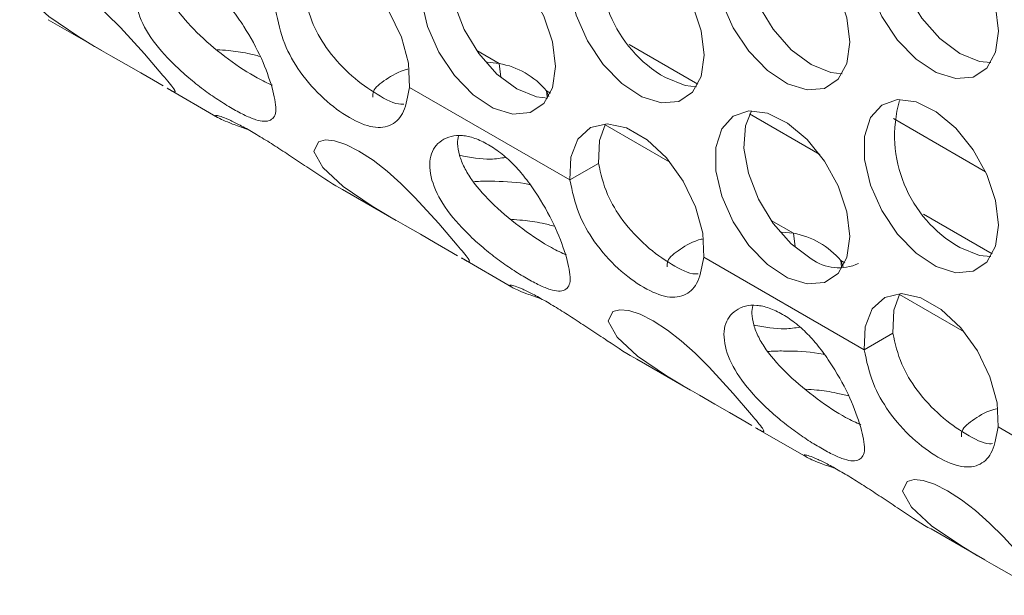
# Model space of a CAD drawing. Units: millimetres. Extents: x 74 to 2910, y 52 to 2015.
# Drawn here: x 2086 to 2128, y 1414 to 1438 of the extents above; entities that cross this region are included whole.
import ezdxf

# ---------------------------------------------------------------- set-up
doc = ezdxf.new("R2010")
doc.units = ezdxf.units.MM
doc.header["$LTSCALE"] = 10

msp = doc.modelspace()

# ---------------------------------------------------------------- linework, layer by layer
at = {"color": 7, "linetype": 'Continuous', "lineweight": 15}
for p, q in [((2087.494, 1438.128), (2089.746, 1436.827)), ((2114.812, 1435.413), (2111.92, 1437.083)), ((2106.452, 1436.283), (2105.951, 1436.336)), ((2106.522, 1435.708), (2106.452, 1436.283)), ((2092.49, 1435.244), (2094.615, 1434.017)), ((2109.428, 1431.385), (2102.681, 1435.28)), ((2108.546, 1434.89), (2108.447, 1435.131)), ((2108.447, 1435.131), (2108.478, 1434.875)), ((2119.933, 1432.457), (2116.985, 1434.159)), ((2126.898, 1431.731), (2123.029, 1433.964)), ((2110.63, 1432.079), (2109.428, 1431.385)), ((2099.869, 1430.984), (2102.121, 1429.684)), ((2127.186, 1428.27), (2124.295, 1429.939)), ((2118.826, 1429.139), (2118.325, 1429.193)), ((2118.896, 1428.565), (2118.826, 1429.139)), ((2104.865, 1428.1), (2106.989, 1426.874)), ((2121.803, 1424.241), (2115.055, 1428.136)), ((2120.921, 1427.746), (2120.821, 1427.988)), ((2120.821, 1427.988), (2120.853, 1427.731)), ((2123.005, 1424.935), (2121.803, 1424.241)), ((2112.243, 1423.84), (2114.495, 1422.54)), ((2117.239, 1420.956), (2119.363, 1419.73)), ((2134.177, 1417.098), (2127.43, 1420.993)), ((2124.617, 1416.697), (2126.87, 1415.397))]:
    msp.add_line(p, q, dxfattribs=at)
at = {"color": 8, "linetype": 'Continuous', "lineweight": 15}
for p, q in [((2106.452, 1436.283), (2105.511, 1436.826)), ((2108.609, 1435.038), (2108.447, 1435.131)), ((2113.631, 1432.139), (2110.913, 1433.708)), ((2118.826, 1429.139), (2117.885, 1429.683)), ((2120.983, 1427.894), (2120.821, 1427.988)), ((2126.005, 1424.995), (2123.287, 1426.564))]:
    msp.add_line(p, q, dxfattribs=at)
at = {"color": 7, "linetype": 'Continuous', "lineweight": 15, "flags": 128}
for points in [[(2127.445, 1437.65), (2127.319, 1438.685), (2126.953, 1439.773), (2126.38, 1440.818), (2125.65, 1441.726), (2124.828, 1442.418), (2123.987, 1442.83), (2123.202, 1442.927), (2122.543, 1442.701), (2122.068, 1442.171), (2121.819, 1441.384), (2121.819, 1440.41), (2122.068, 1439.336), (2122.543, 1438.258), (2123.202, 1437.27), (2123.987, 1436.462), (2124.828, 1435.903), (2125.65, 1435.646), (2126.38, 1435.711), (2126.953, 1436.094), (2127.319, 1436.76), (2127.445, 1437.65)], [(2123.31, 1442.934), (2123.061, 1442.295), (2122.998, 1441.361), (2123.185, 1440.303), (2123.607, 1439.217), (2124.225, 1438.198), (2124.985, 1437.337), (2125.818, 1436.71)], [(2121.194, 1437.175), (2121.068, 1438.211), (2120.703, 1439.299), (2120.129, 1440.344), (2119.399, 1441.252), (2118.577, 1441.943), (2117.736, 1442.356), (2116.951, 1442.453), (2116.292, 1442.227), (2115.817, 1441.696), (2115.569, 1440.91), (2115.569, 1439.936), (2115.817, 1438.862), (2116.292, 1437.784), (2116.951, 1436.796), (2117.736, 1435.987), (2118.577, 1435.429), (2119.399, 1435.171), (2120.129, 1435.237), (2120.703, 1435.619), (2121.068, 1436.285), (2121.194, 1437.175)], [(2117.059, 1442.459), (2116.81, 1441.821), (2116.747, 1440.886), (2116.935, 1439.829), (2117.356, 1438.742), (2117.974, 1437.723), (2118.734, 1436.862), (2119.568, 1436.236)], [(2115.07, 1436.628), (2114.945, 1437.663), (2114.579, 1438.751), (2114.005, 1439.796), (2113.275, 1440.705), (2112.453, 1441.396), (2111.613, 1441.808), (2110.828, 1441.906), (2110.169, 1441.679), (2109.694, 1441.149), (2109.445, 1440.362), (2109.445, 1439.388), (2109.694, 1438.315), (2110.169, 1437.236), (2110.828, 1436.248), (2111.613, 1435.44), (2112.453, 1434.882), (2113.275, 1434.624), (2114.005, 1434.689), (2114.579, 1435.072), (2114.945, 1435.738), (2115.07, 1436.628)], [(2108.82, 1436.154), (2108.694, 1437.189), (2108.328, 1438.277), (2107.755, 1439.322), (2107.025, 1440.23), (2106.203, 1440.921), (2105.362, 1441.334), (2104.577, 1441.431), (2103.918, 1441.205), (2103.443, 1440.675), (2103.194, 1439.888), (2103.194, 1438.914), (2103.443, 1437.84), (2103.918, 1436.762), (2104.577, 1435.774), (2105.362, 1434.965), (2106.203, 1434.407), (2107.025, 1434.149), (2107.755, 1434.215), (2108.328, 1434.597), (2108.694, 1435.263), (2108.82, 1436.154)], [(2104.685, 1441.437), (2104.436, 1440.799), (2104.373, 1439.864), (2104.56, 1438.807), (2104.982, 1437.72), (2105.6, 1436.701), (2106.36, 1435.841), (2107.193, 1435.214)], [(2102.681, 1435.28), (2102.639, 1436.293), (2102.342, 1437.393), (2101.817, 1438.479), (2101.114, 1439.451), (2100.296, 1440.22), (2099.439, 1440.715), (2098.621, 1440.89), (2097.918, 1440.73), (2097.393, 1440.25), (2097.096, 1439.493), (2097.054, 1438.529)], [(2092.332, 1435.337), (2091.925, 1435.577), (2091.392, 1435.887), (2090.777, 1436.24), (2090.126, 1436.61), (2089.444, 1437.003), (2088.736, 1437.428), (2087.516, 1438.258), (2086.662, 1439.05), (2086.294, 1439.725), (2086.485, 1440.131), (2086.774, 1440.21), (2087.158, 1440.175), (2087.629, 1440.019), (2088.184, 1439.739), (2088.777, 1439.357), (2089.363, 1438.901), (2089.947, 1438.378), (2090.535, 1437.793), (2091.548, 1436.692), (2092.318, 1435.785), (2092.318, 1435.785)], [(2125.818, 1436.71), (2126.652, 1436.374), (2127.125, 1436.325)], [(2119.568, 1436.236), (2120.401, 1435.9), (2120.874, 1435.851)], [(2113.444, 1435.688), (2114.278, 1435.352), (2114.75, 1435.304)], [(2107.193, 1435.214), (2108.027, 1434.878), (2108.497, 1434.829)], [(2127.445, 1429.484), (2127.319, 1430.52), (2126.953, 1431.608), (2126.38, 1432.653), (2125.65, 1433.561), (2124.828, 1434.252), (2123.987, 1434.665), (2123.202, 1434.762), (2122.543, 1434.536), (2122.068, 1434.005), (2121.819, 1433.218), (2121.819, 1432.245), (2122.068, 1431.171), (2122.543, 1430.092), (2123.202, 1429.105), (2123.987, 1428.296), (2124.828, 1427.738), (2125.65, 1427.48), (2126.38, 1427.545), (2126.953, 1427.928), (2127.319, 1428.594), (2127.445, 1429.484)], [(2121.194, 1429.01), (2121.068, 1430.045), (2120.703, 1431.134), (2120.129, 1432.178), (2119.399, 1433.087), (2118.577, 1433.778), (2117.736, 1434.19), (2116.951, 1434.288), (2116.292, 1434.061), (2115.817, 1433.531), (2115.569, 1432.744), (2115.569, 1431.771), (2115.817, 1430.697), (2116.292, 1429.618), (2116.951, 1428.631), (2117.736, 1427.822), (2118.577, 1427.264), (2119.399, 1427.006), (2120.129, 1427.071), (2120.703, 1427.454), (2121.068, 1428.12), (2121.194, 1429.01)], [(2117.059, 1434.294), (2116.81, 1433.655), (2116.747, 1432.721), (2116.935, 1431.663), (2117.356, 1430.577), (2117.974, 1429.558), (2118.734, 1428.697), (2119.568, 1428.071)], [(2115.055, 1428.136), (2115.013, 1429.15), (2114.716, 1430.25), (2114.192, 1431.336), (2113.488, 1432.308), (2112.671, 1433.076), (2111.813, 1433.571), (2110.995, 1433.747), (2110.292, 1433.587), (2109.768, 1433.106), (2109.471, 1432.349), (2109.428, 1431.385)], [(2110.913, 1433.708), (2110.673, 1433.043), (2110.63, 1432.079)], [(2104.706, 1428.193), (2104.299, 1428.433), (2103.766, 1428.743), (2103.151, 1429.096), (2102.501, 1429.466), (2101.819, 1429.859), (2101.111, 1430.285), (2099.89, 1431.114), (2099.036, 1431.906), (2098.668, 1432.582), (2098.86, 1432.987), (2099.149, 1433.066), (2099.532, 1433.031), (2100.004, 1432.876), (2100.558, 1432.595), (2101.151, 1432.213), (2101.738, 1431.758), (2102.321, 1431.234), (2102.909, 1430.649), (2103.922, 1429.548), (2104.693, 1428.641), (2104.693, 1428.641)], [(2125.818, 1428.545), (2126.652, 1428.209), (2127.125, 1428.16)], [(2127.43, 1420.993), (2127.387, 1422.006), (2127.09, 1423.106), (2126.566, 1424.192), (2125.863, 1425.164), (2125.045, 1425.933), (2124.188, 1426.428), (2123.37, 1426.603), (2122.666, 1426.443), (2122.142, 1425.963), (2121.845, 1425.206), (2121.803, 1424.241)], [(2123.287, 1426.564), (2123.047, 1425.9), (2123.005, 1424.935)], [(2117.081, 1421.049), (2116.673, 1421.29), (2116.141, 1421.6), (2115.525, 1421.953), (2114.875, 1422.323), (2114.193, 1422.716), (2113.485, 1423.141), (2112.264, 1423.97), (2111.41, 1424.763), (2111.043, 1425.438), (2111.234, 1425.843), (2111.523, 1425.922), (2111.907, 1425.888), (2112.378, 1425.732), (2112.933, 1425.452), (2113.526, 1425.069), (2114.112, 1424.614), (2114.696, 1424.091), (2115.284, 1423.506), (2116.297, 1422.405), (2117.067, 1421.497), (2117.067, 1421.497)], [(2129.455, 1413.906), (2129.048, 1414.146), (2128.515, 1414.456), (2127.9, 1414.809), (2127.249, 1415.179), (2126.568, 1415.572), (2125.859, 1415.998), (2124.639, 1416.827), (2123.785, 1417.619), (2123.417, 1418.294), (2123.608, 1418.7), (2123.897, 1418.779), (2124.281, 1418.744), (2124.752, 1418.589), (2125.307, 1418.308), (2125.9, 1417.926), (2126.486, 1417.471), (2127.07, 1416.947), (2127.658, 1416.362), (2128.671, 1415.261), (2129.441, 1414.354), (2129.441, 1414.354)]]:
    msp.add_lwpolyline(points, dxfattribs=at)
at = {"color": 7, "linetype": 'Continuous', "lineweight": 15}
for centre, radius, start, end in [((2116.137, 1440.402), 5.429, 164.3009, 240.2549), ((2105.883, 1432.993), 3.339, 39.8206, 80.1847), ((2128.512, 1433.258), 5.429, 164.3009, 240.2549), ((2118.257, 1425.85), 3.339, 39.8206, 80.1847), ((2120.734, 1429.647), 1.961, 233.5137, 295.1758)]:
    msp.add_arc(centre, radius, start, end, dxfattribs=at)
for points, knots in [([(2096.913, 1435.26), (2096.992, 1434.924), (2097.149, 1434.256), (2096.932, 1433.903), (2096.597, 1433.83), (2096.239, 1433.9), (2095.781, 1434.088), (2095.237, 1434.38), (2094.64, 1434.747), (2094.014, 1435.184), (2093.385, 1435.685), (2092.592, 1436.407), (2091.728, 1437.392), (2091.175, 1438.545), (2091.104, 1439.58), (2091.525, 1440.147), (2092.045, 1440.382), (2092.521, 1440.42), (2093.056, 1440.301), (2093.624, 1440.031), (2094.197, 1439.641), (2094.746, 1439.135), (2095.257, 1438.527), (2095.865, 1437.642), (2096.523, 1436.445), (2096.782, 1435.657), (2096.913, 1435.26)], [0, 0, 0, 0, 0.062687, 0.124648, 0.157067, 0.187828, 0.218324, 0.24998, 0.281719, 0.312244, 0.342975, 0.375306, 0.437294, 0.49999, 0.562784, 0.624671, 0.657087, 0.687847, 0.718344, 0.750003, 0.781739, 0.812263, 0.842996, 0.875331, 0.937228, 1, 1, 1, 1]), ([(2096.917, 1435.368), (2096.711, 1435.461), (2096.183, 1435.701), (2095.075, 1436.43), (2093.863, 1437.424), (2093.028, 1438.344), (2092.594, 1439.061), (2092.395, 1439.575), (2092.306, 1440.035), (2092.352, 1440.277), (2092.372, 1440.383)], [0, 0, 0, 0, 0.120169, 0.308003, 0.492768, 0.668613, 0.754055, 0.842516, 0.931177, 1, 1, 1, 1]), ([(2102.452, 1434.577), (2102.41, 1434.574), (2102.106, 1434.546), (2101.329, 1434.958), (2100.257, 1435.699), (2099.279, 1436.75), (2098.542, 1437.968), (2098.356, 1438.786), (2098.256, 1439.222)], [0, 0, 0, 0, 0.031795, 0.231702, 0.431423, 0.628819, 0.801761, 1, 1, 1, 1]), ([(2102.681, 1435.28), (2102.618, 1434.914), (2102.494, 1434.201), (2101.962, 1433.639), (2101.192, 1433.524), (2100.169, 1433.948), (2099.062, 1434.756), (2098.075, 1435.867), (2097.337, 1437.173), (2097.153, 1438.053), (2097.054, 1438.529)], [0, 0, 0, 0, 0.128388, 0.249989, 0.376023, 0.50038, 0.624623, 0.750655, 0.865206, 1, 1, 1, 1]), ([(2096.404, 1436.583), (2096.233, 1436.626), (2095.798, 1436.734), (2095.167, 1436.832), (2094.75, 1436.856), (2094.594, 1436.864)], [0, 0, 0, 0, 0.289425, 0.735581, 1, 1, 1, 1]), ([(2092.318, 1435.785), (2092.502, 1435.566), (2092.866, 1435.13), (2092.843, 1435.059), (2092.686, 1435.13), (2092.535, 1435.218), (2092.491, 1435.245)], [0, 0, 0, 0, 0.367281, 0.730308, 0.920251, 1, 1, 1, 1]), ([(2102.619, 1436.046), (2102.614, 1436.045), (2102.216, 1435.947), (2101.672, 1435.607), (2101.139, 1435.214), (2101.14, 1434.948), (2101.14, 1434.867)], [0, 0, 0, 0, 0.005058, 0.409569, 0.820516, 1, 1, 1, 1]), ([(2095.847, 1433.526), (2095.634, 1433.599), (2095.033, 1433.804), (2094.523, 1434.049), (2094.489, 1434.127), (2094.732, 1434.068), (2095.048, 1433.944), (2095.487, 1433.73), (2096.026, 1433.432), (2096.628, 1433.071), (2097.272, 1432.66), (2097.946, 1432.211), (2098.822, 1431.633), (2099.53, 1431.152), (2099.869, 1430.984), (2099.869, 1430.984)], [0, 0, 0, 0, 0.073222, 0.206318, 0.337491, 0.406197, 0.471395, 0.536034, 0.603137, 0.670403, 0.735101, 0.800241, 0.868776, 0.99997, 1, 1, 1, 1]), ([(2109.287, 1428.116), (2109.366, 1427.78), (2109.524, 1427.112), (2109.307, 1426.759), (2108.972, 1426.687), (2108.613, 1426.756), (2108.156, 1426.945), (2107.611, 1427.237), (2107.014, 1427.604), (2106.389, 1428.041), (2105.759, 1428.542), (2104.966, 1429.263), (2104.103, 1430.248), (2103.549, 1431.402), (2103.478, 1432.437), (2103.899, 1433.004), (2104.419, 1433.238), (2104.896, 1433.277), (2105.43, 1433.157), (2105.999, 1432.887), (2106.571, 1432.498), (2107.12, 1431.992), (2107.632, 1431.383), (2108.239, 1430.499), (2108.897, 1429.301), (2109.157, 1428.513), (2109.287, 1428.116)], [0, 0, 0, 0, 0.062687, 0.124648, 0.157067, 0.187828, 0.218324, 0.24998, 0.281719, 0.312244, 0.342975, 0.375306, 0.437294, 0.49999, 0.562784, 0.624671, 0.657087, 0.687847, 0.718344, 0.750003, 0.781739, 0.812263, 0.842996, 0.875331, 0.937228, 1, 1, 1, 1]), ([(2109.291, 1428.224), (2109.085, 1428.318), (2108.557, 1428.557), (2107.45, 1429.286), (2106.237, 1430.28), (2105.402, 1431.201), (2104.968, 1431.917), (2104.769, 1432.431), (2104.68, 1432.891), (2104.726, 1433.133), (2104.747, 1433.239)], [0, 0, 0, 0, 0.120169, 0.308003, 0.492768, 0.668613, 0.754055, 0.842516, 0.931177, 1, 1, 1, 1]), ([(2104.789, 1432.421), (2105.237, 1432.336), (2105.92, 1432.205), (2106.519, 1432.3), (2106.726, 1432.333)], [0, 0, 0, 0, 0.655352, 1, 1, 1, 1]), ([(2114.827, 1427.434), (2114.785, 1427.43), (2114.48, 1427.402), (2113.703, 1427.815), (2112.631, 1428.555), (2111.653, 1429.607), (2110.916, 1430.824), (2110.73, 1431.642), (2110.63, 1432.079)], [0, 0, 0, 0, 0.031795, 0.231702, 0.431423, 0.628819, 0.801761, 1, 1, 1, 1]), ([(2107.751, 1431.187), (2107.737, 1431.191), (2107.242, 1431.298), (2106.486, 1431.325), (2105.732, 1431.335), (2105.469, 1431.315), (2105.376, 1431.308)], [0, 0, 0, 0, 0.016408, 0.577466, 0.850081, 1, 1, 1, 1]), ([(2115.055, 1428.136), (2114.992, 1427.77), (2114.869, 1427.057), (2114.336, 1426.496), (2113.566, 1426.381), (2112.543, 1426.805), (2111.436, 1427.612), (2110.45, 1428.723), (2109.711, 1430.03), (2109.527, 1430.909), (2109.428, 1431.385)], [0, 0, 0, 0, 0.128388, 0.249989, 0.376023, 0.50038, 0.624623, 0.750655, 0.865206, 1, 1, 1, 1]), ([(2108.779, 1429.44), (2108.608, 1429.482), (2108.172, 1429.591), (2107.542, 1429.688), (2107.124, 1429.712), (2106.969, 1429.721)], [0, 0, 0, 0, 0.289425, 0.735581, 1, 1, 1, 1]), ([(2114.993, 1428.902), (2114.989, 1428.901), (2114.591, 1428.803), (2114.046, 1428.463), (2113.513, 1428.071), (2113.514, 1427.805), (2113.514, 1427.724)], [0, 0, 0, 0, 0.005058, 0.409569, 0.820516, 1, 1, 1, 1]), ([(2104.693, 1428.641), (2104.876, 1428.422), (2105.241, 1427.987), (2105.218, 1427.915), (2105.06, 1427.987), (2104.91, 1428.075), (2104.865, 1428.101)], [0, 0, 0, 0, 0.367281, 0.730308, 0.920251, 1, 1, 1, 1]), ([(2108.221, 1426.383), (2108.008, 1426.455), (2107.407, 1426.66), (2106.897, 1426.905), (2106.864, 1426.984), (2107.106, 1426.924), (2107.422, 1426.8), (2107.861, 1426.587), (2108.401, 1426.288), (2109.003, 1425.927), (2109.647, 1425.516), (2110.32, 1425.068), (2111.196, 1424.489), (2111.904, 1424.009), (2112.243, 1423.84), (2112.243, 1423.84)], [0, 0, 0, 0, 0.073222, 0.206318, 0.337491, 0.406197, 0.471395, 0.536034, 0.603137, 0.670403, 0.735101, 0.800241, 0.868776, 0.99997, 1, 1, 1, 1]), ([(2121.661, 1420.973), (2121.741, 1420.637), (2121.898, 1419.969), (2121.681, 1419.615), (2121.346, 1419.543), (2120.988, 1419.613), (2120.53, 1419.801), (2119.985, 1420.093), (2119.389, 1420.46), (2118.763, 1420.897), (2118.133, 1421.398), (2117.341, 1422.12), (2116.477, 1423.105), (2115.924, 1424.258), (2115.853, 1425.293), (2116.274, 1425.86), (2116.793, 1426.095), (2117.27, 1426.133), (2117.804, 1426.014), (2118.373, 1425.743), (2118.945, 1425.354), (2119.494, 1424.848), (2120.006, 1424.24), (2120.614, 1423.355), (2121.272, 1422.157), (2121.531, 1421.369), (2121.661, 1420.973)], [0, 0, 0, 0, 0.062687, 0.124648, 0.157067, 0.187828, 0.218324, 0.24998, 0.281719, 0.312244, 0.342975, 0.375306, 0.437294, 0.49999, 0.562784, 0.624671, 0.657087, 0.687847, 0.718344, 0.750003, 0.781739, 0.812263, 0.842996, 0.875331, 0.937228, 1, 1, 1, 1]), ([(2121.666, 1421.081), (2121.46, 1421.174), (2120.932, 1421.413), (2119.824, 1422.143), (2118.611, 1423.137), (2117.776, 1424.057), (2117.342, 1424.774), (2117.144, 1425.288), (2117.055, 1425.748), (2117.101, 1425.99), (2117.121, 1426.095)], [0, 0, 0, 0, 0.120169, 0.308003, 0.492768, 0.668613, 0.754055, 0.842516, 0.931177, 1, 1, 1, 1]), ([(2117.164, 1425.278), (2117.611, 1425.192), (2118.295, 1425.062), (2118.894, 1425.157), (2119.1, 1425.19)], [0, 0, 0, 0, 0.655352, 1, 1, 1, 1]), ([(2127.201, 1420.29), (2127.159, 1420.287), (2126.854, 1420.259), (2126.077, 1420.671), (2125.006, 1421.412), (2124.028, 1422.463), (2123.291, 1423.681), (2123.104, 1424.498), (2123.005, 1424.935)], [0, 0, 0, 0, 0.031795, 0.231702, 0.431423, 0.628819, 0.801761, 1, 1, 1, 1]), ([(2120.126, 1424.044), (2120.111, 1424.047), (2119.616, 1424.155), (2118.861, 1424.181), (2118.106, 1424.191), (2117.844, 1424.171), (2117.751, 1424.164)], [0, 0, 0, 0, 0.0164078, 0.5774661, 0.8500808, 1, 1, 1, 1]), ([(2127.43, 1420.993), (2127.366, 1420.627), (2127.243, 1419.913), (2126.71, 1419.352), (2125.941, 1419.237), (2124.918, 1419.661), (2123.81, 1420.469), (2122.824, 1421.58), (2122.085, 1422.886), (2121.902, 1423.766), (2121.803, 1424.241)], [0, 0, 0, 0, 0.128388, 0.249989, 0.376023, 0.50038, 0.624623, 0.750655, 0.865206, 1, 1, 1, 1]), ([(2121.153, 1422.296), (2120.982, 1422.339), (2120.547, 1422.447), (2119.916, 1422.545), (2119.498, 1422.568), (2119.343, 1422.577)], [0, 0, 0, 0, 0.289425, 0.735581, 1, 1, 1, 1]), ([(2127.368, 1421.759), (2127.363, 1421.758), (2126.965, 1421.66), (2126.421, 1421.32), (2125.888, 1420.927), (2125.888, 1420.661), (2125.889, 1420.58)], [0, 0, 0, 0, 0.005058, 0.409569, 0.820516, 1, 1, 1, 1]), ([(2117.067, 1421.497), (2117.25, 1421.278), (2117.615, 1420.843), (2117.592, 1420.771), (2117.434, 1420.843), (2117.284, 1420.931), (2117.24, 1420.957)], [0, 0, 0, 0, 0.367281, 0.730308, 0.920251, 1, 1, 1, 1]), ([(2120.596, 1419.239), (2120.382, 1419.312), (2119.782, 1419.517), (2119.271, 1419.762), (2119.238, 1419.84), (2119.481, 1419.781), (2119.797, 1419.657), (2120.236, 1419.443), (2120.775, 1419.145), (2121.377, 1418.784), (2122.021, 1418.373), (2122.695, 1417.924), (2123.571, 1417.346), (2124.278, 1416.865), (2124.617, 1416.697), (2124.617, 1416.697)], [0, 0, 0, 0, 0.073222, 0.206318, 0.337491, 0.406197, 0.471395, 0.536034, 0.603137, 0.670403, 0.735101, 0.800241, 0.868776, 0.99997, 1, 1, 1, 1])]:
    msp.add_open_spline(points, degree=3, knots=knots, dxfattribs=at)

doc.saveas('drawing.dxf')
